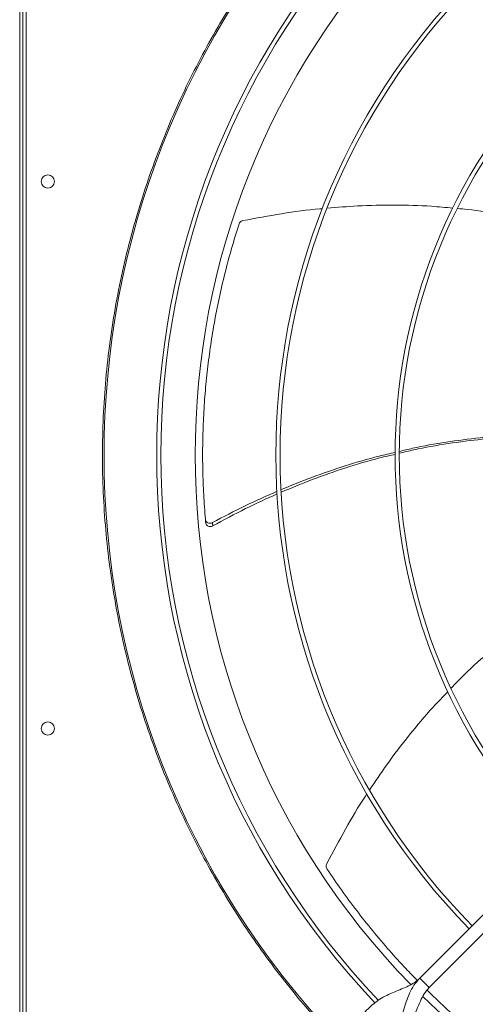
# Model space of a CAD drawing. Units: millimetres. Extents: x 301 to 17101, y 39 to 11919.
# Drawn here: x 8183 to 8459, y 9087 to 9681 of the extents above; entities that cross this region are included whole.
import ezdxf

# ---------------------------------------------------------------- set-up
doc = ezdxf.new("R2010")
doc.units = ezdxf.units.MM

# ---------------------------------------------------------------- blocks, each defined once
blk = doc.blocks.new('fan_top')
at = {"color": 7, "linetype": 'Continuous', "lineweight": 15}
for p, q in [((6045.47, 9608.97), (6045.47, 8512.97)), ((6047.47, 9608.97), (6047.47, 8512.97)), ((6047.47, 8519.97), (6047.47, 9607.97)), ((6049.47, 8519.97), (6049.47, 9607.97)), ((6287.09, 8748.25), (6493.23, 8954.4)), ((6498.89, 8948.74), (6292.74, 8742.59)), ((6292.74, 8742.59), (6287.09, 8748.25))]:
    blk.add_line(p, q, dxfattribs=at)
for centre in [(6062.47, 9228.97), (6062.47, 8898.97)]:
    blk.add_circle(centre, 4, dxfattribs=at)
for radius, start, end in [(512.04, 136.39886, 223.60114), (480.25, 136.51227, 223.49211), (477.75, 136.46539, 180), (457, 135.63667, 224.36522), (408.25, 135.56139, 224.43861), (405.75, 135.56485, 180), (336.25, 135.6816, 224.3184), (333.75, 135.68671, 180), (477.75, 180, 223.53153), (405.75, 180, 224.43515), (333.75, 180, 224.31329), (457, 225.638, 314.36396)]:
    blk.add_arc((6608.47, 9063.97), radius, start, end, dxfattribs=at)
for points, knots in [([(6236.99, 8710.18), (6232.42, 8715.09), (6223.26, 8724.92), (6210.18, 8740.46), (6197.54, 8756.64), (6185.4, 8773.58), (6173.89, 8791.1), (6163.06, 8809.17), (6152.91, 8827.78), (6143.47, 8846.95), (6134.69, 8866.85), (6126.66, 8887.36), (6119.41, 8908.55), (6113.07, 8930.13), (6107.64, 8952.11), (6103.2, 8974.28), (6099.75, 8996.58), (6097.29, 9018.93), (6095.8, 9041.42), (6095.3, 9064.11), (6095.81, 9086.93), (6097.35, 9109.82), (6099.91, 9132.58), (6103.46, 9155.13), (6107.97, 9177.28), (6113.39, 9198.98), (6119.66, 9220.16), (6126.8, 9240.95), (6134.79, 9261.33), (6143.63, 9281.35), (6153.26, 9300.85), (6163.63, 9319.77), (6174.63, 9338.02), (6186.18, 9355.49), (6198.21, 9372.18), (6210.64, 9388.04), (6223.5, 9403.29), (6232.5, 9412.94), (6236.99, 9417.77)], [0, 0, 0, 0, 0.025804, 0.051604, 0.078039, 0.104652, 0.131677, 0.158542, 0.185596, 0.213102, 0.240616, 0.269171, 0.297721, 0.326606, 0.355574, 0.384714, 0.413446, 0.442235, 0.471113, 0.5, 0.529411, 0.558815, 0.588121, 0.617376, 0.646495, 0.674945, 0.703299, 0.731338, 0.759384, 0.787397, 0.815404, 0.842923, 0.870277, 0.897249, 0.923386, 0.949317, 0.974656, 1, 1, 1, 1]), ([(6307.12, 9212.91), (6302.79, 9213.33), (6291.11, 9214.48), (6271.87, 9214.92), (6250.87, 9214.57), (6237.31, 9213.39), (6231.21, 9212.86)], [0, 0, 0, 0, 0.171778, 0.463115, 0.758455, 1, 1, 1, 1]), ([(6228.25, 9212.64), (6227.76, 9212.6), (6219.52, 9211.98), (6203.49, 9209.7), (6188.09, 9206.84), (6180.31, 9205.39)], [0, 0, 0, 0, 0.030921, 0.510406, 1, 1, 1, 1]), ([(6381.18, 9198.42), (6380.36, 9198.69), (6372.84, 9201.19), (6358.26, 9204.83), (6337.33, 9209.17), (6321.11, 9211.73), (6311.82, 9212.5), (6309.76, 9212.68)], [0, 0, 0, 0, 0.035392, 0.325922, 0.616782, 0.914884, 1, 1, 1, 1]), ([(6177.97, 9203.36), (6176.43, 9198.43), (6173.35, 9188.59), (6169.35, 9173.58), (6165.84, 9158.42), (6162.9, 9143.39), (6160.52, 9128.55), (6158.65, 9113.91), (6157.26, 9099.23), (6156.35, 9084.47), (6155.92, 9069.67), (6155.98, 9054.82), (6156.5, 9040.01), (6157.25, 9030.16), (6157.63, 9025.23)], [0, 0, 0, 0, 0.08531, 0.170621, 0.256312, 0.342002, 0.423375, 0.504748, 0.586466, 0.668184, 0.750963, 0.833743, 0.916871, 1, 1, 1, 1]), ([(6180.31, 9205.39), (6179.97, 9205.29), (6179.31, 9205.09), (6178.51, 9204.41), (6178.11, 9203.78), (6177.99, 9203.41), (6177.97, 9203.36)], [0, 0, 0, 0, 0.316057, 0.632163, 0.946225, 1, 1, 1, 1]), ([(6344.58, 9074.95), (6338, 9074.54), (6324.53, 9073.68), (6304.16, 9070.97), (6287.43, 9068.11), (6277.66, 9065.73), (6274.74, 9065.02)], [0, 0, 0, 0, 0.279944, 0.573094, 0.872391, 1, 1, 1, 1]), ([(6274.78, 9066.15), (6277.42, 9066.79), (6286.77, 9069.03), (6303.03, 9071.86), (6323.53, 9074.48), (6337.42, 9075.82), (6344.46, 9076.03), (6344.61, 9076.03)], [0, 0, 0, 0, 0.115475, 0.408176, 0.700682, 0.993766, 1, 1, 1, 1]), ([(6203.33, 9043.08), (6209.48, 9045.61), (6222.24, 9050.85), (6242.02, 9057.51), (6258.88, 9062.53), (6269.07, 9064.84), (6272.35, 9065.58)], [0, 0, 0, 0, 0.274311, 0.569049, 0.861278, 1, 1, 1, 1]), ([(6272.36, 9064.45), (6269.19, 9063.73), (6259.09, 9061.42), (6242.3, 9056.32), (6222.41, 9049.49), (6209.58, 9044.11), (6203.38, 9041.5)], [0, 0, 0, 0, 0.133911, 0.427021, 0.722612, 1, 1, 1, 1]), ([(6161.92, 9023.18), (6168.5, 9026.65), (6181.28, 9033.41), (6194.51, 9039.25), (6200.94, 9042.09)], [0, 0, 0, 0, 0.513911, 1, 1, 1, 1]), ([(6201.05, 9040.51), (6194.64, 9037.61), (6181.44, 9031.65), (6168.69, 9024.76), (6162.13, 9021.2)], [0, 0, 0, 0, 0.484891, 1, 1, 1, 1]), ([(6157.63, 9025.23), (6157.69, 9024.92), (6157.8, 9024.3), (6158.37, 9023.53), (6159.17, 9022.99), (6160.12, 9022.75), (6161.09, 9022.81), (6161.66, 9023.06), (6161.92, 9023.18)], [0, 0, 0, 0, 0.169685, 0.339381, 0.50921, 0.680579, 0.854187, 1, 1, 1, 1]), ([(6157.8, 9023.23), (6157.86, 9022.92), (6157.98, 9022.3), (6158.56, 9021.53), (6159.35, 9020.99), (6160.31, 9020.76), (6161.28, 9020.82), (6161.86, 9021.08), (6162.13, 9021.2)], [0, 0, 0, 0, 0.169184, 0.33838, 0.507686, 0.67852, 0.851563, 1, 1, 1, 1]), ([(6361.57, 8970.06), (6360.87, 8969.6), (6354.25, 8965.29), (6342.34, 8956.18), (6325.89, 8942.51), (6313.79, 8931.45), (6307.41, 8924.69), (6306.01, 8923.2)], [0, 0, 0, 0, 0.034362, 0.325486, 0.616938, 0.915649, 1, 1, 1, 1]), ([(6304.11, 8921.2), (6301.08, 8918.09), (6292.91, 8909.68), (6280.59, 8894.92), (6267.74, 8878.26), (6260.19, 8866.89), (6256.78, 8861.76)], [0, 0, 0, 0, 0.171026, 0.462113, 0.7572, 1, 1, 1, 1]), ([(6255.27, 8859.53), (6254.95, 8859.08), (6250.27, 8852.21), (6242.03, 8838.21), (6234.67, 8824.39), (6230.95, 8817.4)], [0, 0, 0, 0, 0.0340962, 0.51201, 1, 1, 1, 1]), ([(6230.95, 8817.4), (6230.82, 8817.07), (6230.56, 8816.43), (6230.59, 8815.38), (6230.84, 8814.68), (6231.05, 8814.35), (6231.08, 8814.3)], [0, 0, 0, 0, 0.316043, 0.632161, 0.946216, 1, 1, 1, 1]), ([(6231.08, 8814.3), (6233.97, 8810.03), (6239.74, 8801.48), (6248.99, 8789), (6258.65, 8776.8), (6268.58, 8765.14), (6277.55, 8755.2), (6283.29, 8749.36), (6285.58, 8747.03)], [0, 0, 0, 0, 0.1786164, 0.3572339, 0.536647, 0.7160594, 0.8864323, 1, 1, 1, 1]), ([(6287.09, 8748.25), (6286.1, 8747.39), (6284.04, 8745.59), (6280.25, 8743.56), (6276.06, 8741.71), (6271.6, 8739.94), (6267.15, 8737.98), (6263, 8735.69), (6259.25, 8732.97), (6255.85, 8729.85), (6252.6, 8726.36), (6249.31, 8722.62), (6246.92, 8720.14), (6245.72, 8718.9)], [0, 0, 0, 0, 0.071506, 0.149856, 0.235793, 0.328307, 0.425651, 0.525886, 0.62144, 0.716834, 0.811401, 0.905416, 1, 1, 1, 1]), ([(6287.09, 8748.25), (6285.87, 8746.87), (6283.46, 8744.13), (6280.89, 8739.26), (6278.9, 8734.14), (6277.33, 8728.85), (6275.9, 8723.6), (6274.28, 8718.34), (6272.25, 8713.32), (6269.63, 8708.73), (6266.7, 8704.74), (6264.46, 8702.35), (6263.4, 8701.23)], [0, 0, 0, 0, 0.10028, 0.200019, 0.300478, 0.401766, 0.502978, 0.602597, 0.715422, 0.820343, 0.91511, 1, 1, 1, 1]), ([(6263.4, 8701.23), (6264.71, 8702.49), (6267.34, 8705.03), (6271.3, 8708.5), (6274.96, 8711.96), (6278.17, 8715.61), (6280.85, 8719.6), (6283.19, 8724.15), (6285.24, 8729.15), (6287.34, 8734.25), (6289.61, 8738.91), (6291.74, 8741.41), (6292.74, 8742.59)], [0, 0, 0, 0, 0.100284, 0.200021, 0.300479, 0.401769, 0.502979, 0.602599, 0.715423, 0.820341, 0.915112, 1, 1, 1, 1]), ([(6291.54, 8741.06), (6294.22, 8738.44), (6300.43, 8732.38), (6310.56, 8723.28), (6321.85, 8713.71), (6333.5, 8704.5), (6345.4, 8695.67), (6353.57, 8690.11), (6357.66, 8687.34)], [0, 0, 0, 0, 0.130821, 0.302579, 0.476568, 0.650556, 0.825278, 1, 1, 1, 1])]:
    blk.add_open_spline(points, degree=3, knots=knots, dxfattribs=at)
for points in [[(6157.8, 9023.23), (6157.63, 9025.23)], [(6162.13, 9021.2), (6161.92, 9023.18)]]:
    blk.add_open_spline(points, degree=1, dxfattribs=at)

msp = doc.modelspace()

# ---------------------------------------------------------------- block references
msp.add_blockref('fan_top', (2137.969, 354.047))

doc.saveas('drawing.dxf')
